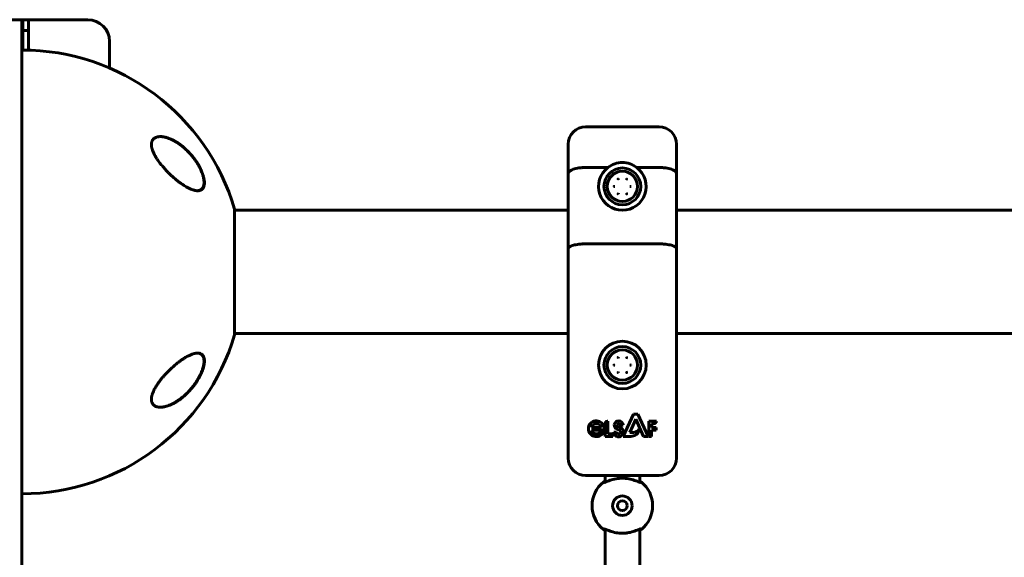
# Model space of a CAD drawing. Units: millimetres. Extents: x -6940 to 5486, y -5372 to 5372.
# Drawn here: x 926 to 1381, y 245 to 494 of the extents above; entities that cross this region are included whole.
import ezdxf

# ---------------------------------------------------------------- set-up
doc = ezdxf.new("R2010")
doc.units = ezdxf.units.MM
doc.linetypes.add('K5LT_BASIC', pattern=[0])

msp = doc.modelspace()

# ---------------------------------------------------------------- linework, layer by layer
at = {"color": 150, "linetype": 'K5LT_BASIC', "lineweight": 60}
for p, q in [((927.01, 493.5), (909.01, 493.5)), ((927.01, 493.5), (927.01, 388.5)), ((927.51, 493.5), (927.01, 493.5)), ((930.01, 493.5), (927.51, 493.5)), ((927.51, 493.5), (927.51, 488.5)), ((927.51, 493.5), (927.51, 491)), ((930.01, 493.5), (930.01, 488.5)), ((930.01, 493.5), (932.51, 493.5)), ((932.51, 493.5), (957.51, 493.5)), ((927.51, 491), (927.01, 491)), ((927.51, 488.5), (930.01, 488.5)), ((927.51, 479.5), (927.51, 488.5)), ((930.01, 488.5), (930.01, 479.46)), ((967.51, 483.5), (967.51, 471.16)), ((1221.51, 444), (1187.51, 444)), ((1179.51, 422.45), (1179.51, 436)), ((1229.51, 436), (1229.51, 422.45)), ((1197.81, 425.22), (1187.51, 425.22)), ((1221.51, 425.22), (1211.21, 425.22)), ((1179.51, 387.74), (1179.51, 422.45)), ((1202.51, 419.97), (1202.79, 419.48)), ((1206.51, 419.97), (1206.23, 419.48)), ((1229.51, 422.45), (1229.51, 387.74)), ((1202.79, 413.52), (1202.51, 413.03)), ((1206.23, 413.52), (1206.51, 413.03)), ((1025.32, 348), (1025.32, 406)), ((1179.51, 405.5), (1025.32, 405.5)), ((1533.51, 405.5), (1229.51, 405.5)), ((927.01, -388.5), (927.01, 388.5)), ((1179.51, 366.13), (1179.51, 387.74)), ((1221.51, 389.94), (1187.51, 389.94)), ((1229.51, 387.74), (1229.51, 366.13)), ((1179.51, 291), (1179.51, 366.13)), ((1229.51, 366.13), (1229.51, 291)), ((1025.32, 348.5), (1025.32, 348)), ((1179.51, 348.5), (1025.32, 348.5)), ((1533.51, 348.5), (1229.51, 348.5)), ((1202.51, 337.47), (1202.79, 336.98)), ((1206.51, 337.47), (1206.23, 336.98)), ((1202.79, 331.02), (1202.51, 330.53)), ((1206.23, 331.02), (1206.51, 330.53)), ((1209.59, 311.33), (1204.9, 301)), ((1211.64, 311.33), (1209.59, 311.33)), ((1216.38, 301), (1211.64, 311.33)), ((1190.24, 305.16), (1194.81, 305.16)), ((1196.61, 307.04), (1196.61, 301)), ((1197.87, 308.05), (1197.63, 308.05)), ((1197.87, 302.26), (1197.87, 308.05)), ((1203.57, 306.17), (1204.9, 306.17)), ((1207.92, 302.85), (1210.67, 308.92)), ((1210.67, 308.92), (1214.3, 301)), ((1220.28, 308.05), (1216.73, 308.05)), ((1216.73, 308.05), (1216.73, 301)), ((1218.01, 306.84), (1218.93, 306.84)), ((1218.01, 305.09), (1218.01, 306.84)), ((1220.16, 305.09), (1218.01, 305.09)), ((1220.16, 303.92), (1220.16, 305.09)), ((1190.23, 303.92), (1195.23, 303.92)), ((1195.76, 302.93), (1194.29, 302.93)), ((1196.61, 301), (1200.04, 301)), ((1200.04, 302.26), (1197.87, 302.26)), ((1200.04, 301), (1200.04, 302.26)), ((1201.55, 303), (1200.51, 303)), ((1204.9, 301), (1207.9, 301)), ((1209.68, 302.85), (1207.92, 302.85)), ((1214.3, 301), (1216.38, 301)), ((1216.73, 301), (1218.01, 301)), ((1218.01, 301), (1218.01, 303.92)), ((1218.01, 303.92), (1220.16, 303.92)), ((1221.51, 283), (1187.51, 283)), ((1196.51, 279.84), (1196.51, 283)), ((1212.51, 279.84), (1212.51, 283)), ((1195.74, 279.86), (1196.34, 279.79)), ((1213.29, 279.91), (1212.55, 279.83)), ((1213.29, 279.86), (1212.68, 279.79)), ((1213.09, 279.73), (1213.1, 279.73)), ((1195.74, 258.14), (1196.34, 258.21)), ((1195.74, 258.09), (1196.47, 258.17)), ((1196.51, 12.2), (1196.51, 258.16)), ((1212.51, 13.38), (1212.51, 258.16)), ((1213.29, 258.14), (1212.68, 258.21)), ((1213.09, 258.27), (1213.1, 258.27))]:
    msp.add_line(p, q, dxfattribs=at)
for centre, radius in [((1204.51, 416.5), 8.5), ((1204.51, 416.5), 6.98), ((1204.51, 334), 11), ((1204.51, 334), 8.5), ((1204.51, 334), 6.98), ((1204.51, 269), 4.5), ((1204.51, 269), 2.25)]:
    msp.add_circle(centre, radius, dxfattribs=at)
for centre, radius, start, end in [((957.51, 483.5), 10, 0, 90), ((927.01, 377), 102.5, 16.435, 90), ((1187.51, 436), 8, 90, 180), ((1221.51, 436), 8, 0, 90), ((1204.51, 416.5), 11, 127.5166, 52.4834), ((1204.51, 416.5), 11, 90, 127.5166), ((1204.51, 416.5), 11, 52.4834, 90), ((927.01, 377), 102.5, 270, 343.565), ((1192.49, 304.56), 3.66, 5.4833, 333.5936), ((1192.53, 304.53), 2.37, 15.5449, 164.4551), ((1195.23, 304.82), 0.9, 270, 5.4833), ((1197.63, 307.04), 1.01, 90, 180), ((1202.58, 306.15), 1.8, 174.6735, 233.9561), ((1202.84, 306.13), 2.06, 1.1404, 174.6735), ((1202.74, 306.16), 0.675, 171.0476, 233.7651), ((1202.82, 306.15), 0.756, 1.5636, 171.0476), ((1203.65, 307.41), 2.22, 233.7651, 259.3068), ((1202.81, 302.97), 2.3, 358.326, 79.3068), ((1219, 308.12), 1.28, 266.9629, 356.9629), ((1192.53, 304.53), 2.37, 194.693, 317.8599), ((1202.81, 302.97), 2.3, 179.222, 198.5435), ((1202.78, 303.16), 2.34, 203.2553, 353.6141), ((1203.83, 307.87), 3.92, 233.9561, 249.1891), ((1203, 303.72), 1.62, 206.6298, 253.8543), ((1203.4, 306.73), 2.7, 249.1891, 258.6704), ((1202.86, 303.03), 0.918, 250.4772, 30.9781), ((1202.64, 302.96), 1.14, 28.263, 78.6704), ((1207.83, 307.2), 6.2, 270.6419, 292.5051), ((1209.28, 306.4), 3.57, 276.5355, 324.1526), ((1209.1, 304.34), 3.08, 291.0522, 359.3836), ((1187.51, 291), 8, 180, 270), ((1221.51, 291), 8, 270, 0), ((1204.51, 269), 14, 128.8127, 231.1873), ((1204.51, 269), 14, 124.8499, 128.8127), ((1204.51, 269), 14, 51.1873, 55.1501), ((1204.51, 269), 14, 0, 51.1873), ((1204.51, 269), 14, 308.8127, 0), ((1204.51, 269), 14, 231.1873, 235.1501), ((1204.51, 269), 14, 304.8499, 308.8127)]:
    msp.add_arc(centre, radius, start, end, dxfattribs=at)
for points, knots in [([(991.04, 439.5), (990.78, 439.5), (990.27, 439.47), (989.64, 439.36), (989.08, 439.2), (988.58, 438.98), (988.16, 438.71), (987.84, 438.44), (987.58, 438.16), (987.35, 437.84), (987.15, 437.43), (986.99, 437), (986.9, 436.54), (986.86, 436.14), (986.86, 435.81), (986.87, 435.49), (986.9, 435.11), (986.97, 434.69), (987.05, 434.28), (987.15, 433.91), (987.26, 433.55), (987.39, 433.15), (987.56, 432.7), (987.76, 432.24), (987.97, 431.79), (988.34, 431.04), (988.72, 430.36), (989.13, 429.7), (989.44, 429.22), (989.9, 428.52), (990.49, 427.71), (991.03, 427.01), (991.55, 426.36), (992.08, 425.72), (992.62, 425.1), (993.12, 424.53), (993.61, 424), (994.33, 423.24), (995.08, 422.49), (996, 421.61), (996.81, 420.87), (997.79, 420.02), (998.63, 419.32), (999.42, 418.7), (1000.06, 418.22), (1000.7, 417.76), (1001.37, 417.31), (1002.14, 416.8), (1002.89, 416.35), (1003.62, 415.95), (1004.22, 415.64), (1004.84, 415.36), (1005.68, 415.01), (1006.53, 414.74), (1007.32, 414.57), (1007.83, 414.51), (1008.13, 414.5), (1008.25, 414.5)], [0, 0, 0, 0, 1.557622, 3.046977, 4.000919, 5.37757, 6.639699, 7.410841, 8.171827, 9.198007, 10.028999, 11.047355, 12.008957, 12.726286, 13.226314, 13.704864, 14.322892, 15.08248, 15.710197, 16.203959, 16.73227, 17.322237, 17.97397, 18.663594, 19.316222, 19.932039, 21.85788, 22.257695, 22.809318, 23.948546, 25.329555, 26.473552, 27.146145, 28.355951, 29.486087, 30.151278, 31.135689, 32.130244, 34.04358, 35.108156, 36.963679, 38.243317, 40.188389, 41.344043, 42.354866, 43.517762, 44.686499, 45.860961, 47.610385, 48.737591, 49.839424, 50.91551, 52.229229, 54.646264, 55.95746, 57.197747, 58, 58, 58, 58]), ([(1008.25, 427), (1007.96, 427.47), (1007.46, 428.23), (1006.72, 429.26), (1005.95, 430.27), (1005.13, 431.24), (1004.04, 432.44), (1003.04, 433.44), (1001.88, 434.48), (1000.94, 435.26), (1000.02, 435.94), (999.22, 436.5), (998.46, 436.98), (997.59, 437.5), (996.7, 437.96), (995.8, 438.38), (995.01, 438.69), (994.18, 438.98), (993.34, 439.22), (992.47, 439.39), (991.72, 439.48), (991.26, 439.5), (991.04, 439.5)], [0, 0, 0, 0, 1.431345, 2.399194, 3.376475, 4.853542, 5.844665, 7.840584, 8.842946, 10.337024, 11.47776, 12.327381, 13.3699, 14.341845, 15.612134, 16.725732, 17.756067, 18.600044, 19.91846, 21.056652, 22.069834, 23, 23, 23, 23]), ([(991.04, 439.5), (991.1, 439.5), (991.15, 439.5), (991.28, 439.49), (991.34, 439.49), (991.48, 439.48), (991.55, 439.48), (991.75, 439.46), (991.89, 439.45), (992.24, 439.41), (992.45, 439.38), (992.9, 439.29), (993.14, 439.24), (993.63, 439.12), (993.89, 439.05), (994.44, 438.88), (994.73, 438.78), (995.34, 438.55), (995.66, 438.42), (996.34, 438.12), (996.69, 437.95), (997.42, 437.57), (997.8, 437.36), (998.59, 436.89), (999, 436.63), (999.83, 436.06), (1000.26, 435.75), (1001.13, 435.07), (1001.58, 434.71), (1002.46, 433.94), (1002.9, 433.53), (1003.73, 432.71), (1004.12, 432.31), (1004.94, 431.41), (1005.37, 430.92), (1006.18, 429.92), (1006.57, 429.41), (1007.08, 428.68), (1007.22, 428.48), (1007.58, 427.96), (1007.79, 427.64), (1008.2, 426.98), (1008.4, 426.65), (1008.64, 426.23), (1008.68, 426.15), (1008.78, 425.98), (1008.82, 425.9), (1008.91, 425.73), (1008.96, 425.65), (1009.02, 425.53), (1009.04, 425.5), (1009.07, 425.43), (1009.09, 425.4), (1009.12, 425.34), (1009.13, 425.32), (1009.16, 425.27), (1009.17, 425.24), (1009.19, 425.2), (1009.21, 425.17), (1009.23, 425.12), (1009.24, 425.1), (1009.27, 425.05), (1009.28, 425.03), (1009.31, 424.97), (1009.33, 424.93), (1009.36, 424.86), (1009.38, 424.83), (1009.41, 424.76), (1009.43, 424.72), (1009.46, 424.65), (1009.48, 424.62), (1009.54, 424.48), (1009.59, 424.39), (1009.68, 424.19), (1009.72, 424.1), (1009.81, 423.9), (1009.85, 423.81), (1010.02, 423.41), (1010.14, 423.12), (1010.39, 422.45), (1010.51, 422.09), (1010.67, 421.57), (1010.72, 421.41), (1010.85, 420.93), (1010.92, 420.62), (1011.04, 420.04), (1011.08, 419.77), (1011.14, 419.27), (1011.17, 419.04), (1011.19, 418.6), (1011.2, 418.4), (1011.19, 418.02), (1011.18, 417.85), (1011.14, 417.52), (1011.12, 417.37), (1011.07, 417.08), (1011.04, 416.94), (1010.97, 416.69), (1010.93, 416.57), (1010.84, 416.35), (1010.79, 416.24), (1010.7, 416.05), (1010.65, 415.96), (1010.54, 415.79), (1010.49, 415.71), (1010.37, 415.56), (1010.31, 415.49), (1010.19, 415.36), (1010.13, 415.3), (1009.99, 415.18), (1009.93, 415.13), (1009.79, 415.02), (1009.71, 414.98), (1009.55, 414.88), (1009.46, 414.83), (1009.36, 414.79)], [0.114256, 0.114256, 0.114256, 0.114256, 0.43076, 0.43076, 0.802501, 0.802501, 1.174106, 1.174106, 1.916772, 1.916772, 3.045041, 3.045041, 4.266145, 4.266145, 5.601675, 5.601675, 7.078377, 7.078377, 8.688439, 8.688439, 10.438751, 10.438751, 12.344787, 12.344787, 14.371825, 14.371825, 16.514893, 16.514893, 18.764711, 18.764711, 21.035966, 21.035966, 23.132516, 23.132516, 25.49468, 25.49468, 27.748875, 27.748875, 28.605157, 28.605157, 29.957846, 29.957846, 31.310535, 31.310535, 31.646233, 31.646233, 31.981932, 31.981932, 32.31763, 32.31763, 32.450267, 32.450267, 32.582904, 32.582904, 32.678514, 32.678514, 32.774123, 32.774123, 32.869733, 32.869733, 32.964124, 32.964124, 33.058515, 33.058515, 33.19817, 33.19817, 33.337826, 33.337826, 33.477482, 33.477482, 33.617137, 33.617137, 33.99728, 33.99728, 34.377424, 34.377424, 34.757567, 34.757567, 35.933621, 35.933621, 37.370534, 37.370534, 38.014077, 38.014077, 39.301163, 39.301163, 40.4642, 40.4642, 41.512062, 41.512062, 42.493383, 42.493383, 43.370146, 43.370146, 44.20059, 44.20059, 44.996148, 44.996148, 45.743824, 45.743824, 46.448021, 46.448021, 47.118498, 47.118498, 47.772214, 47.772214, 48.412161, 48.412161, 49.030461, 49.030461, 49.645555, 49.645555, 50.262168, 50.262168, 51, 51, 51, 51]), ([(1008.25, 414.5), (1008.48, 414.5), (1008.96, 414.54), (1009.54, 414.7), (1010.01, 414.94), (1010.33, 415.19), (1010.63, 415.51), (1010.86, 415.84), (1011.05, 416.23), (1011.19, 416.62), (1011.29, 417.05), (1011.36, 417.57), (1011.38, 418.16), (1011.35, 418.82), (1011.28, 419.45), (1011.17, 420.08), (1011.03, 420.73), (1010.81, 421.52), (1010.61, 422.13), (1010.34, 422.85), (1010.04, 423.61), (1009.54, 424.68), (1008.94, 425.84), (1008.49, 426.61), (1008.25, 427)], [0, 0, 0, 0, 1.625375, 3.371922, 4.564607, 5.760205, 6.545609, 7.89849, 8.678055, 9.548939, 10.575022, 11.352155, 12.499975, 13.701379, 14.573958, 15.420173, 16.491395, 17.379034, 18.70489, 19.010755, 20.314309, 21.776965, 23.348194, 25, 25, 25, 25]), ([(1187.51, 425.22), (1186.98, 425.22), (1186.46, 425.21), (1185.7, 425.15), (1185.44, 425.13), (1184.94, 425.08), (1184.69, 425.05), (1183.96, 424.95), (1183.5, 424.86), (1182.63, 424.66), (1182.22, 424.54), (1181.48, 424.29), (1181.15, 424.15), (1180.72, 423.92), (1180.58, 423.84), (1180.33, 423.68), (1180.11, 423.52), (1179.93, 423.35), (1179.78, 423.18), (1179.72, 423.09), (1179.61, 422.9), (1179.58, 422.81), (1179.54, 422.68), (1179.53, 422.63), (1179.51, 422.54), (1179.51, 422.49), (1179.51, 422.45)], [0, 0, 0, 0, 0.00156349, 0.00156349, 0.00234524, 0.00234524, 0.00312699, 0.00312699, 0.00469048, 0.00469048, 0.00625398, 0.00625398, 0.00781747, 0.00781747, 0.00859922, 0.00859922, 0.00938097, 0.01016272, 0.01016272, 0.01094446, 0.01094446, 0.01172621, 0.01172621, 0.01211708, 0.01211708, 0.01250796, 0.01250796, 0.01250796, 0.01250796]), ([(1221.51, 425.22), (1222.04, 425.22), (1222.56, 425.21), (1223.33, 425.15), (1223.58, 425.13), (1224.08, 425.08), (1224.33, 425.05), (1225.06, 424.95), (1225.52, 424.86), (1226.39, 424.66), (1226.8, 424.54), (1227.54, 424.29), (1227.87, 424.15), (1228.31, 423.92), (1228.44, 423.84), (1228.69, 423.68), (1228.91, 423.52), (1229.09, 423.35), (1229.24, 423.18), (1229.3, 423.09), (1229.41, 422.9), (1229.45, 422.81), (1229.48, 422.68), (1229.49, 422.63), (1229.51, 422.54), (1229.51, 422.49), (1229.51, 422.45)], [0, 0, 0, 0, 0.00156349, 0.00156349, 0.00234524, 0.00234524, 0.00312699, 0.00312699, 0.00469048, 0.00469048, 0.00625398, 0.00625398, 0.00781747, 0.00781747, 0.00859922, 0.00859922, 0.00938097, 0.01016272, 0.01016272, 0.01094446, 0.01094446, 0.01172621, 0.01172621, 0.01211708, 0.01211708, 0.01250796, 0.01250796, 0.01250796, 0.01250796]), ([(1202.5, 419.96), (1202.5, 419.96), (1202.5, 419.96), (1202.5, 419.97), (1202.5, 419.97), (1202.5, 419.97), (1202.5, 419.97), (1202.51, 419.97), (1202.51, 419.97)], [-0.00000346419, -0.00000346419, -0.00000346419, -0.00000346419, 0, 0, 0.00003052687, 0.00003052687, 0.00003052687, 0.00004240131, 0.00004240131, 0.00004240131, 0.00004240131]), ([(1202.51, 419.97), (1202.51, 419.97), (1202.51, 419.97), (1202.51, 419.97), (1202.51, 419.98), (1202.51, 419.98), (1202.52, 419.98), (1202.52, 419.98), (1202.52, 419.98), (1202.52, 419.98)], [0, 0, 0, 0, 0.00001190565, 0.00001190565, 0.00001190565, 0.00004251277, 0.00004251277, 0.00004251277, 0.00004597696, 0.00004597696, 0.00004597696, 0.00004597696]), ([(1206.5, 419.98), (1206.5, 419.98), (1206.5, 419.98), (1206.51, 419.98), (1206.51, 419.98), (1206.51, 419.97), (1206.51, 419.97), (1206.51, 419.97), (1206.51, 419.97)], [-0.00000346419, -0.00000346419, -0.00000346419, -0.00000346419, 0, 0, 0.00003052687, 0.00003052687, 0.00003052687, 0.00004240131, 0.00004240131, 0.00004240131, 0.00004240131]), ([(1206.51, 419.97), (1206.52, 419.97), (1206.52, 419.97), (1206.52, 419.97), (1206.52, 419.97), (1206.52, 419.97), (1206.52, 419.96), (1206.52, 419.96), (1206.53, 419.96), (1206.53, 419.96)], [0, 0, 0, 0, 0.00001190565, 0.00001190565, 0.00001190565, 0.00004251277, 0.00004251277, 0.00004251277, 0.00004597696, 0.00004597696, 0.00004597696, 0.00004597696]), ([(1009.36, 414.79), (1009.28, 414.76), (1009.2, 414.72), (1009.02, 414.66), (1008.93, 414.64), (1008.75, 414.59), (1008.65, 414.57), (1008.55, 414.55), (1008.54, 414.55), (1008.53, 414.55), (1008.52, 414.55), (1008.5, 414.55), (1008.49, 414.55), (1008.48, 414.54), (1008.47, 414.54), (1008.45, 414.54), (1008.45, 414.54), (1008.43, 414.54), (1008.43, 414.54), (1008.42, 414.53), (1008.41, 414.53), (1008.4, 414.53), (1008.39, 414.53), (1008.38, 414.53), (1008.38, 414.53), (1008.37, 414.53), (1008.37, 414.53), (1008.36, 414.53), (1008.35, 414.53), (1008.35, 414.53), (1008.34, 414.53), (1008.34, 414.53), (1008.33, 414.52), (1008.33, 414.52), (1008.32, 414.52), (1008.32, 414.52), (1008.32, 414.52), (1008.31, 414.52), (1008.31, 414.52), (1008.3, 414.52), (1008.3, 414.52), (1008.3, 414.52), (1008.29, 414.52), (1008.29, 414.52), (1008.29, 414.52), (1008.29, 414.52), (1008.28, 414.52), (1008.28, 414.52), (1008.28, 414.52), (1008.28, 414.52), (1008.28, 414.52), (1008.27, 414.52), (1008.27, 414.52), (1008.27, 414.52), (1008.27, 414.52), (1008.27, 414.52), (1008.26, 414.52), (1008.26, 414.52), (1008.26, 414.52), (1008.26, 414.52), (1008.26, 414.52), (1008.26, 414.52), (1008.26, 414.52), (1008.25, 414.52), (1008.25, 414.52), (1008.25, 414.52), (1008.25, 414.52), (1008.25, 414.52), (1008.25, 414.52), (1008.25, 414.52), (1008.25, 414.52), (1008.25, 414.52), (1008.25, 414.52), (1008.25, 414.52), (1008.25, 414.52), (1008.24, 414.52), (1008.24, 414.52), (1008.24, 414.52), (1008.24, 414.52), (1008.23, 414.51), (1008.22, 414.51), (1008.21, 414.51), (1008.2, 414.51), (1008.17, 414.51), (1008.15, 414.51), (1008.1, 414.51), (1008.08, 414.51), (1008.05, 414.5)], [0, 0, 0, 0, 5.057927, 5.057927, 10.25414, 10.25414, 15.630966, 15.630966, 15.960197, 15.960197, 16.456066, 16.456066, 16.906856, 16.906856, 17.316665, 17.316665, 17.689218, 17.689218, 18.027903, 18.027903, 18.335799, 18.335799, 18.615704, 18.615704, 18.870163, 18.870163, 19.10149, 19.10149, 19.311786, 19.311786, 19.502965, 19.502965, 19.676764, 19.676764, 19.834763, 19.834763, 19.978399, 19.978399, 20.108977, 20.108977, 20.227684, 20.227684, 20.335599, 20.335599, 20.433704, 20.433704, 20.522891, 20.522891, 20.603969, 20.603969, 20.677677, 20.677677, 20.744684, 20.744684, 20.8056, 20.8056, 20.860977, 20.860977, 20.911321, 20.911321, 20.957087, 20.957087, 20.998694, 20.998694, 21.036517, 21.036517, 21.070903, 21.070903, 21.102162, 21.102162, 21.133421, 21.133421, 21.153566, 21.153566, 21.188299, 21.188299, 21.254985, 21.254985, 21.386969, 21.386969, 21.650241, 21.650241, 22.175398, 22.175398, 23.222931, 23.222931, 24.607281, 24.607281, 24.607281, 24.607281]), ([(1201.07, 416.5), (1201.01, 416.5), (1200.95, 416.5), (1200.82, 416.5), (1200.76, 416.5), (1200.65, 416.5), (1200.6, 416.5), (1200.55, 416.51), (1200.54, 416.51), (1200.51, 416.51), (1200.51, 416.51), (1200.5, 416.51)], [0, 0, 0, 0, 0.292979, 0.292979, 0.578918, 0.578918, 0.819222, 0.819222, 0.909611, 0.909611, 1, 1, 1, 1]), ([(1201.07, 416.5), (1201, 416.5), (1200.93, 416.5), (1200.85, 416.5), (1200.82, 416.5), (1200.79, 416.5), (1200.78, 416.5), (1200.76, 416.5), (1200.75, 416.5), (1200.75, 416.5), (1200.72, 416.5), (1200.69, 416.5), (1200.65, 416.5), (1200.64, 416.5), (1200.62, 416.5), (1200.61, 416.5), (1200.61, 416.49), (1200.6, 416.49), (1200.55, 416.49), (1200.51, 416.49), (1200.5, 416.49)], [0, 0, 0, 0, 0.25, 0.25, 0.375, 0.375, 0.4375, 0.484375, 0.484375, 0.5, 0.5, 0.625, 0.625, 0.6875, 0.71875, 0.734375, 0.734375, 0.75, 0.75, 1, 1, 1, 1]), ([(1208.52, 416.51), (1208.51, 416.51), (1208.51, 416.51), (1208.49, 416.51), (1208.47, 416.51), (1208.42, 416.5), (1208.37, 416.5), (1208.26, 416.5), (1208.2, 416.5), (1208.08, 416.5), (1208.01, 416.5), (1207.95, 416.5)], [0, 0, 0, 0, 0.090389, 0.090389, 0.180778, 0.180778, 0.421082, 0.421082, 0.707021, 0.707021, 1, 1, 1, 1]), ([(1208.52, 416.49), (1208.51, 416.49), (1208.5, 416.49), (1208.48, 416.49), (1208.46, 416.49), (1208.44, 416.49), (1208.43, 416.49), (1208.43, 416.49), (1208.42, 416.49), (1208.4, 416.5), (1208.38, 416.5), (1208.34, 416.5), (1208.32, 416.5), (1208.3, 416.5), (1208.29, 416.5), (1208.28, 416.5), (1208.27, 416.5), (1208.21, 416.5), (1208.1, 416.5), (1207.95, 416.5)], [0, 0, 0, 0, 0.125, 0.125, 0.1875, 0.21875, 0.234375, 0.234375, 0.25, 0.25, 0.375, 0.375, 0.4375, 0.46875, 0.484375, 0.484375, 0.5, 0.5, 1, 1, 1, 1]), ([(1202.51, 413.03), (1202.51, 413.03), (1202.5, 413.03), (1202.5, 413.03), (1202.5, 413.03), (1202.5, 413.03), (1202.5, 413.04), (1202.5, 413.04), (1202.5, 413.04), (1202.5, 413.04)], [0, 0, 0, 0, 0.00001190565, 0.00001190565, 0.00001190565, 0.00004251277, 0.00004251277, 0.00004251277, 0.00004597696, 0.00004597696, 0.00004597696, 0.00004597696]), ([(1202.52, 413.02), (1202.52, 413.02), (1202.52, 413.02), (1202.51, 413.02), (1202.51, 413.02), (1202.51, 413.03), (1202.51, 413.03), (1202.51, 413.03), (1202.51, 413.03)], [-0.00000346419, -0.00000346419, -0.00000346419, -0.00000346419, 0, 0, 0.00003052687, 0.00003052687, 0.00003052687, 0.00004240131, 0.00004240131, 0.00004240131, 0.00004240131]), ([(1206.51, 413.03), (1206.51, 413.03), (1206.51, 413.03), (1206.51, 413.03), (1206.51, 413.02), (1206.51, 413.02), (1206.5, 413.02), (1206.5, 413.02), (1206.5, 413.02), (1206.5, 413.02)], [0, 0, 0, 0, 0.00001190565, 0.00001190565, 0.00001190565, 0.00004251277, 0.00004251277, 0.00004251277, 0.00004597696, 0.00004597696, 0.00004597696, 0.00004597696]), ([(1206.53, 413.04), (1206.53, 413.04), (1206.52, 413.04), (1206.52, 413.03), (1206.52, 413.03), (1206.52, 413.03), (1206.52, 413.03), (1206.52, 413.03), (1206.51, 413.03)], [-0.00000346419, -0.00000346419, -0.00000346419, -0.00000346419, 0, 0, 0.00003052687, 0.00003052687, 0.00003052687, 0.00004240131, 0.00004240131, 0.00004240131, 0.00004240131]), ([(1187.51, 389.94), (1186.98, 389.94), (1186.46, 389.93), (1185.7, 389.88), (1185.44, 389.87), (1184.94, 389.83), (1184.69, 389.8), (1183.96, 389.72), (1183.51, 389.65), (1182.64, 389.49), (1182.22, 389.4), (1181.49, 389.19), (1181.16, 389.08), (1180.72, 388.9), (1180.58, 388.84), (1180.33, 388.71), (1180.11, 388.58), (1179.93, 388.45), (1179.78, 388.31), (1179.72, 388.24), (1179.61, 388.1), (1179.58, 388.03), (1179.52, 387.89), (1179.51, 387.81), (1179.51, 387.74)], [0, 0, 0, 0, 0.00156232, 0.00156232, 0.00234348, 0.00234348, 0.00312464, 0.00312464, 0.00468696, 0.00468696, 0.00624928, 0.00624928, 0.0078116, 0.0078116, 0.00859276, 0.00859276, 0.00937392, 0.01015508, 0.01015508, 0.01093624, 0.01093624, 0.0117174, 0.0117174, 0.01249857, 0.01249857, 0.01249857, 0.01249857]), ([(1221.51, 389.94), (1222.04, 389.94), (1222.56, 389.93), (1223.32, 389.88), (1223.58, 389.87), (1224.08, 389.83), (1224.33, 389.8), (1225.06, 389.72), (1225.52, 389.65), (1226.39, 389.49), (1226.8, 389.4), (1227.53, 389.19), (1227.87, 389.08), (1228.3, 388.9), (1228.44, 388.84), (1228.69, 388.71), (1228.91, 388.58), (1229.09, 388.45), (1229.24, 388.31), (1229.3, 388.24), (1229.41, 388.1), (1229.45, 388.03), (1229.5, 387.89), (1229.51, 387.81), (1229.51, 387.74)], [0, 0, 0, 0, 0.00156232, 0.00156232, 0.00234348, 0.00234348, 0.00312464, 0.00312464, 0.00468696, 0.00468696, 0.00624928, 0.00624928, 0.0078116, 0.0078116, 0.00859276, 0.00859276, 0.00937392, 0.01015508, 0.01015508, 0.01093624, 0.01093624, 0.0117174, 0.0117174, 0.01249857, 0.01249857, 0.01249857, 0.01249857]), ([(1008.25, 339.5), (1008.02, 339.5), (1007.62, 339.47), (1006.94, 339.36), (1006.21, 339.17), (1005.24, 338.82), (1004.41, 338.45), (1003.56, 338.02), (1002.76, 337.58), (1001.87, 337.02), (1000.92, 336.39), (1000.15, 335.84), (999.31, 335.21), (998.62, 334.66), (997.74, 333.94), (996.88, 333.19), (995.88, 332.27), (995.05, 331.48), (994.15, 330.57), (993.46, 329.84), (992.66, 328.96), (992, 328.2), (991.37, 327.43), (990.85, 326.76), (990.41, 326.18), (989.95, 325.53), (989.58, 325), (989.21, 324.43), (988.83, 323.81), (988.44, 323.14), (988.12, 322.52), (987.92, 322.11), (987.72, 321.67), (987.48, 321.09), (987.24, 320.42), (987.09, 319.87), (986.99, 319.43), (986.93, 319.1), (986.88, 318.71), (986.85, 318.3), (986.86, 317.91), (986.89, 317.6), (986.94, 317.27), (987.03, 316.88), (987.2, 316.44), (987.43, 316.04), (987.72, 315.68), (987.99, 315.42), (988.31, 315.19), (988.65, 314.99), (989.14, 314.78), (989.74, 314.61), (990.4, 314.52), (990.84, 314.5), (991.04, 314.5)], [0, 0, 0, 0, 1.506042, 2.532362, 4.116007, 5.741189, 7.965885, 8.527598, 10.214711, 12.10133, 13.052081, 14.950688, 15.946108, 17.17222, 18.379068, 20.253375, 21.413466, 23.332902, 24.386273, 25.945004, 26.853949, 28.524851, 29.408341, 30.28944, 31.43824, 31.925866, 33.045766, 33.67204, 34.289973, 35.601203, 36.414891, 36.801379, 37.29278, 38.227365, 39.183919, 40.039629, 40.560421, 41.088582, 41.529143, 42.313519, 42.995947, 43.443683, 43.942992, 44.719589, 45.672677, 46.723617, 47.500198, 48.592975, 49.13611, 50.064256, 51.08751, 52.47821, 53.906385, 55, 55, 55, 55]), ([(1008.1, 339.5), (1008.11, 339.5), (1008.12, 339.5), (1008.16, 339.5), (1008.19, 339.49), (1008.23, 339.49), (1008.24, 339.49), (1008.25, 339.49), (1008.26, 339.49), (1008.28, 339.49), (1008.29, 339.49), (1008.33, 339.48), (1008.36, 339.48), (1008.44, 339.47), (1008.49, 339.47), (1008.64, 339.45), (1008.74, 339.43), (1008.93, 339.39), (1009.02, 339.36), (1009.19, 339.31), (1009.28, 339.28), (1009.44, 339.21), (1009.52, 339.17), (1009.68, 339.09), (1009.75, 339.04), (1009.89, 338.95), (1009.96, 338.9), (1010.09, 338.79), (1010.15, 338.73), (1010.27, 338.61), (1010.33, 338.55), (1010.44, 338.42), (1010.5, 338.35), (1010.6, 338.19), (1010.65, 338.11), (1010.74, 337.94), (1010.79, 337.85), (1010.87, 337.65), (1010.91, 337.55), (1010.99, 337.33), (1011.02, 337.21), (1011.08, 336.97), (1011.1, 336.84), (1011.15, 336.56), (1011.16, 336.41), (1011.19, 336.1), (1011.19, 335.93), (1011.19, 335.57), (1011.19, 335.38), (1011.16, 334.98), (1011.14, 334.77), (1011.07, 334.31), (1011.03, 334.06), (1010.92, 333.54), (1010.86, 333.26), (1010.7, 332.67), (1010.6, 332.35), (1010.47, 331.96), (1010.45, 331.89), (1010.31, 331.48), (1010.18, 331.13), (1009.9, 330.45), (1009.74, 330.1), (1009.54, 329.67), (1009.5, 329.58), (1009.46, 329.5)], [0.540473, 0.540473, 0.540473, 0.540473, 0.646504, 0.646504, 1.013988, 1.013988, 1.088549, 1.088549, 1.16282, 1.16282, 1.311361, 1.311361, 1.608297, 1.608297, 2.201879, 2.201879, 3.356614, 3.356614, 4.482457, 4.482457, 5.5753, 5.5753, 6.638221, 6.638221, 7.671105, 7.671105, 8.697281, 8.697281, 9.715277, 9.715277, 10.726456, 10.726456, 11.763322, 11.763322, 12.834093, 12.834093, 13.941469, 13.941469, 15.094155, 15.094155, 16.297834, 16.297834, 17.561622, 17.561622, 18.90469, 18.90469, 20.334974, 20.334974, 21.835091, 21.835091, 23.467333, 23.467333, 25.272216, 25.272216, 27.213182, 27.213182, 29.37131, 29.37131, 29.862972, 29.862972, 32.141258, 32.141258, 34.419544, 34.419544, 35, 35, 35, 35]), ([(1008.25, 327), (1008.45, 327.33), (1008.84, 327.98), (1009.37, 328.98), (1009.84, 329.95), (1010.28, 330.96), (1010.63, 331.91), (1010.9, 332.81), (1011.07, 333.46), (1011.19, 334.02), (1011.29, 334.6), (1011.36, 335.27), (1011.38, 335.93), (1011.35, 336.53), (1011.27, 337.02), (1011.16, 337.46), (1011.05, 337.76), (1010.94, 338), (1010.79, 338.27), (1010.57, 338.57), (1010.18, 338.95), (1009.69, 339.24), (1009.1, 339.43), (1008.64, 339.49), (1008.35, 339.5), (1008.25, 339.5)], [0, 0, 0, 0, 1.445059, 2.851899, 4.219006, 5.524352, 7.124343, 8.219854, 9.374275, 10.004216, 10.76941, 12.021444, 13.247375, 14.173145, 15.332038, 16.213782, 17.06698, 17.496681, 18.102503, 19.299137, 20.383906, 22.468845, 23.888212, 25.296506, 26, 26, 26, 26]), ([(1202.5, 337.46), (1202.5, 337.46), (1202.5, 337.46), (1202.5, 337.47), (1202.5, 337.47), (1202.5, 337.47), (1202.5, 337.47), (1202.51, 337.47), (1202.51, 337.47)], [-0.00000346419, -0.00000346419, -0.00000346419, -0.00000346419, 0, 0, 0.00003052687, 0.00003052687, 0.00003052687, 0.00004240131, 0.00004240131, 0.00004240131, 0.00004240131]), ([(1202.51, 337.47), (1202.51, 337.47), (1202.51, 337.47), (1202.51, 337.47), (1202.51, 337.48), (1202.51, 337.48), (1202.52, 337.48), (1202.52, 337.48), (1202.52, 337.48), (1202.52, 337.48)], [0, 0, 0, 0, 0.00001190565, 0.00001190565, 0.00001190565, 0.00004251277, 0.00004251277, 0.00004251277, 0.00004597696, 0.00004597696, 0.00004597696, 0.00004597696]), ([(1206.5, 337.48), (1206.5, 337.48), (1206.5, 337.48), (1206.51, 337.48), (1206.51, 337.48), (1206.51, 337.47), (1206.51, 337.47), (1206.51, 337.47), (1206.51, 337.47)], [-0.00000346419, -0.00000346419, -0.00000346419, -0.00000346419, 0, 0, 0.00003052687, 0.00003052687, 0.00003052687, 0.00004240131, 0.00004240131, 0.00004240131, 0.00004240131]), ([(1206.51, 337.47), (1206.52, 337.47), (1206.52, 337.47), (1206.52, 337.47), (1206.52, 337.47), (1206.52, 337.47), (1206.52, 337.46), (1206.52, 337.46), (1206.53, 337.46), (1206.53, 337.46)], [0, 0, 0, 0, 0.00001190565, 0.00001190565, 0.00001190565, 0.00004251277, 0.00004251277, 0.00004251277, 0.00004597696, 0.00004597696, 0.00004597696, 0.00004597696]), ([(1201.07, 334), (1201.01, 334), (1200.95, 334), (1200.82, 334), (1200.76, 334), (1200.65, 334), (1200.6, 334), (1200.55, 334.01), (1200.54, 334.01), (1200.51, 334.01), (1200.51, 334.01), (1200.5, 334.01)], [0, 0, 0, 0, 0.292979, 0.292979, 0.578918, 0.578918, 0.819222, 0.819222, 0.909611, 0.909611, 1, 1, 1, 1]), ([(1201.07, 334), (1201, 334), (1200.93, 334), (1200.85, 334), (1200.82, 334), (1200.79, 334), (1200.78, 334), (1200.76, 334), (1200.75, 334), (1200.75, 334), (1200.72, 334), (1200.69, 334), (1200.65, 334), (1200.64, 334), (1200.62, 334), (1200.61, 334), (1200.61, 333.99), (1200.6, 333.99), (1200.55, 333.99), (1200.51, 333.99), (1200.5, 333.99)], [0, 0, 0, 0, 0.25, 0.25, 0.375, 0.375, 0.4375, 0.484375, 0.484375, 0.5, 0.5, 0.625, 0.625, 0.6875, 0.71875, 0.734375, 0.734375, 0.75, 0.75, 1, 1, 1, 1]), ([(1208.52, 334.01), (1208.51, 334.01), (1208.51, 334.01), (1208.49, 334.01), (1208.47, 334.01), (1208.42, 334), (1208.37, 334), (1208.26, 334), (1208.2, 334), (1208.08, 334), (1208.01, 334), (1207.95, 334)], [0, 0, 0, 0, 0.090389, 0.090389, 0.180778, 0.180778, 0.421082, 0.421082, 0.707021, 0.707021, 1, 1, 1, 1]), ([(1208.52, 333.99), (1208.51, 333.99), (1208.5, 333.99), (1208.48, 333.99), (1208.46, 333.99), (1208.44, 333.99), (1208.43, 333.99), (1208.43, 333.99), (1208.42, 333.99), (1208.4, 334), (1208.38, 334), (1208.34, 334), (1208.32, 334), (1208.3, 334), (1208.29, 334), (1208.28, 334), (1208.27, 334), (1208.21, 334), (1208.1, 334), (1207.95, 334)], [0, 0, 0, 0, 0.125, 0.125, 0.1875, 0.21875, 0.234375, 0.234375, 0.25, 0.25, 0.375, 0.375, 0.4375, 0.46875, 0.484375, 0.484375, 0.5, 0.5, 1, 1, 1, 1]), ([(1009.46, 329.5), (1009.39, 329.36), (1009.33, 329.22), (1009.19, 328.95), (1009.12, 328.81), (1008.98, 328.54), (1008.9, 328.41), (1008.75, 328.13), (1008.68, 328), (1008.52, 327.73), (1008.44, 327.59), (1008.28, 327.32), (1008.2, 327.19), (1008.04, 326.92), (1007.96, 326.79), (1007.79, 326.52), (1007.7, 326.39), (1007.53, 326.13), (1007.45, 326), (1006.99, 325.33), (1006.61, 324.81), (1005.81, 323.77), (1005.39, 323.26), (1004.53, 322.28), (1004.09, 321.8), (1003.25, 320.95), (1002.86, 320.57), (1002.02, 319.8), (1001.57, 319.41), (1000.68, 318.69), (1000.23, 318.34), (999.33, 317.7), (998.88, 317.4), (998.03, 316.86), (997.62, 316.63), (996.82, 316.2), (996.44, 316), (995.7, 315.66), (995.34, 315.51), (994.68, 315.25), (994.37, 315.14), (993.76, 314.96), (993.48, 314.87), (992.93, 314.74), (992.67, 314.69), (992.19, 314.6), (991.95, 314.57), (991.61, 314.53), (991.5, 314.53), (991.34, 314.51), (991.29, 314.51), (991.22, 314.51), (991.21, 314.51), (991.19, 314.51), (991.19, 314.51), (991.19, 314.51), (991.19, 314.51), (991.18, 314.51), (991.18, 314.51), (991.18, 314.51), (991.18, 314.51), (991.18, 314.51), (991.18, 314.51), (991.17, 314.51), (991.17, 314.51), (991.16, 314.51), (991.16, 314.51), (991.15, 314.51), (991.14, 314.51), (991.11, 314.5), (991.09, 314.5), (991.04, 314.5), (991, 314.5), (990.96, 314.5), (990.96, 314.5), (990.95, 314.5)], [0, 0, 0, 0, 0.597786, 0.597786, 1.195572, 1.195572, 1.793358, 1.793358, 2.391143, 2.391143, 2.988929, 2.988929, 3.586715, 3.586715, 4.184501, 4.184501, 4.782287, 4.782287, 5.380073, 5.380073, 7.885678, 7.885678, 10.468187, 10.468187, 13.051454, 13.051454, 15.319786, 15.319786, 17.827787, 17.827787, 20.325068, 20.325068, 22.746293, 22.746293, 24.979357, 24.979357, 27.095173, 27.095173, 29.041614, 29.041614, 30.78339, 30.78339, 32.408447, 32.408447, 33.889526, 33.889526, 35.243443, 35.243443, 35.91181, 35.91181, 36.223389, 36.223389, 36.301283, 36.301283, 36.320757, 36.320757, 36.325625, 36.325625, 36.330494, 36.330494, 36.335362, 36.335362, 36.342317, 36.342317, 36.356026, 36.356026, 36.383347, 36.383347, 36.437938, 36.437938, 36.54702, 36.54702, 36.764987, 36.764987, 36.804492, 36.804492, 36.804492, 36.804492]), ([(1202.51, 330.53), (1202.51, 330.53), (1202.5, 330.53), (1202.5, 330.53), (1202.5, 330.53), (1202.5, 330.53), (1202.5, 330.54), (1202.5, 330.54), (1202.5, 330.54), (1202.5, 330.54)], [0, 0, 0, 0, 0.00001190565, 0.00001190565, 0.00001190565, 0.00004251277, 0.00004251277, 0.00004251277, 0.00004597696, 0.00004597696, 0.00004597696, 0.00004597696]), ([(1202.52, 330.52), (1202.52, 330.52), (1202.52, 330.52), (1202.51, 330.52), (1202.51, 330.52), (1202.51, 330.53), (1202.51, 330.53), (1202.51, 330.53), (1202.51, 330.53)], [-0.00000346419, -0.00000346419, -0.00000346419, -0.00000346419, 0, 0, 0.00003052687, 0.00003052687, 0.00003052687, 0.00004240131, 0.00004240131, 0.00004240131, 0.00004240131]), ([(1206.51, 330.53), (1206.51, 330.53), (1206.51, 330.53), (1206.51, 330.53), (1206.51, 330.52), (1206.51, 330.52), (1206.5, 330.52), (1206.5, 330.52), (1206.5, 330.52), (1206.5, 330.52)], [0, 0, 0, 0, 0.00001190565, 0.00001190565, 0.00001190565, 0.00004251277, 0.00004251277, 0.00004251277, 0.00004597696, 0.00004597696, 0.00004597696, 0.00004597696]), ([(1206.53, 330.54), (1206.53, 330.54), (1206.52, 330.54), (1206.52, 330.53), (1206.52, 330.53), (1206.52, 330.53), (1206.52, 330.53), (1206.52, 330.53), (1206.51, 330.53)], [-0.00000346419, -0.00000346419, -0.00000346419, -0.00000346419, 0, 0, 0.00003052687, 0.00003052687, 0.00003052687, 0.00004240131, 0.00004240131, 0.00004240131, 0.00004240131]), ([(991.04, 314.5), (991.27, 314.5), (991.72, 314.52), (992.49, 314.61), (993.38, 314.79), (994.36, 315.07), (995.28, 315.41), (996.2, 315.8), (997.25, 316.31), (998.58, 317.08), (999.91, 317.97), (1001, 318.8), (1001.95, 319.59), (1002.79, 320.34), (1003.67, 321.19), (1004.32, 321.86), (1004.95, 322.56), (1005.8, 323.54), (1006.79, 324.81), (1007.67, 326.09), (1008.1, 326.76), (1008.25, 327)], [0, 0, 0, 0, 0.953181, 1.819054, 2.989554, 4.347655, 5.493923, 6.360251, 7.693554, 9.301781, 11.157434, 12.482185, 13.282133, 14.647716, 15.597845, 16.603685, 17.152619, 18.064285, 19.991724, 21.29549, 22, 22, 22, 22]), ([(1195.74, 279.91), (1195.73, 279.91), (1195.73, 279.9), (1195.73, 279.88), (1195.73, 279.87), (1195.74, 279.86)], [0.000001, 0.000001, 0.000001, 0.000001, 0.02844072, 0.02844072, 0.0568653, 0.0568653, 0.0568653, 0.0568653]), ([(1195.74, 279.86), (1195.78, 279.81), (1195.79, 279.75), (1195.92, 279.73), (1195.92, 279.73), (1195.92, 279.73)], [0.000001, 0.000001, 0.000001, 0.000001, 0.1320525, 0.1320525, 0.1351416, 0.1351416, 0.1351416, 0.1351416]), ([(1195.92, 279.73), (1196.02, 279.72), (1196.15, 279.74), (1196.65, 279.87), (1197.12, 280.07), (1198.08, 280.44), (1198.48, 280.59), (1199.64, 280.99), (1200.53, 281.26), (1202.52, 281.62), (1203.51, 281.72), (1205.01, 281.72), (1205.51, 281.69), (1206.25, 281.62), (1206.5, 281.59), (1207.24, 281.49), (1207.72, 281.4), (1209.15, 281.07), (1210.02, 280.78), (1211.52, 280.22), (1212.14, 279.96), (1212.79, 279.76), (1212.95, 279.72), (1213.08, 279.73), (1213.09, 279.73), (1213.1, 279.73)], [0.135144, 0.135144, 0.135144, 0.135144, 0.231651, 0.231651, 0.43318, 0.43318, 0.55197, 0.55197, 0.75269, 0.75269, 0.931351, 0.931351, 1.020577, 1.020577, 1.065556, 1.065556, 1.157946, 1.157946, 1.353079, 1.353079, 1.560171, 1.560171, 1.659992, 1.659992, 1.668015, 1.668015, 1.668015, 1.668015]), ([(1213.29, 279.86), (1213.29, 279.87), (1213.29, 279.88), (1213.29, 279.9), (1213.29, 279.91), (1213.29, 279.91)], [0.000001, 0.000001, 0.000001, 0.000001, 0.02842624, 0.02842624, 0.05686447, 0.05686447, 0.05686447, 0.05686447]), ([(1195.74, 258.09), (1195.73, 258.09), (1195.73, 258.1), (1195.73, 258.12), (1195.73, 258.13), (1195.74, 258.14)], [0.000001, 0.000001, 0.000001, 0.000001, 0.02844072, 0.02844072, 0.0568653, 0.0568653, 0.0568653, 0.0568653]), ([(1195.74, 258.14), (1195.78, 258.19), (1195.79, 258.25), (1195.92, 258.27), (1195.92, 258.27), (1195.92, 258.27)], [0.000001, 0.000001, 0.000001, 0.000001, 0.1320524, 0.1320524, 0.1351418, 0.1351418, 0.1351418, 0.1351418]), ([(1195.92, 258.27), (1196.02, 258.28), (1196.15, 258.26), (1196.65, 258.13), (1197.12, 257.93), (1198.08, 257.56), (1198.48, 257.41), (1199.64, 257.01), (1200.53, 256.74), (1202.52, 256.38), (1203.51, 256.28), (1205.01, 256.28), (1205.51, 256.31), (1206.25, 256.38), (1206.5, 256.41), (1207.24, 256.51), (1207.72, 256.6), (1209.15, 256.93), (1210.02, 257.22), (1211.52, 257.78), (1212.14, 258.04), (1212.79, 258.24), (1212.95, 258.28), (1213.08, 258.27), (1213.09, 258.27), (1213.1, 258.27)], [0.135144, 0.135144, 0.135144, 0.135144, 0.23165, 0.23165, 0.433179, 0.433179, 0.55197, 0.55197, 0.752691, 0.752691, 0.931352, 0.931352, 1.020579, 1.020579, 1.065558, 1.065558, 1.157949, 1.157949, 1.353084, 1.353084, 1.560177, 1.560177, 1.66, 1.66, 1.668023, 1.668023, 1.668023, 1.668023]), ([(1213.29, 258.14), (1213.29, 258.13), (1213.29, 258.12), (1213.29, 258.1), (1213.29, 258.09), (1213.29, 258.09)], [0.000001, 0.000001, 0.000001, 0.000001, 0.02842624, 0.02842624, 0.05686447, 0.05686447, 0.05686447, 0.05686447])]:
    msp.add_open_spline(points, degree=3, knots=knots, dxfattribs=at)
for points in [[(1213.1, 279.73), (1213.18, 279.74), (1213.26, 279.77), (1213.29, 279.86)], [(1213.1, 258.27), (1213.18, 258.26), (1213.26, 258.23), (1213.29, 258.14)]]:
    msp.add_open_spline(points, degree=3, dxfattribs=at)

doc.saveas('drawing.dxf')
